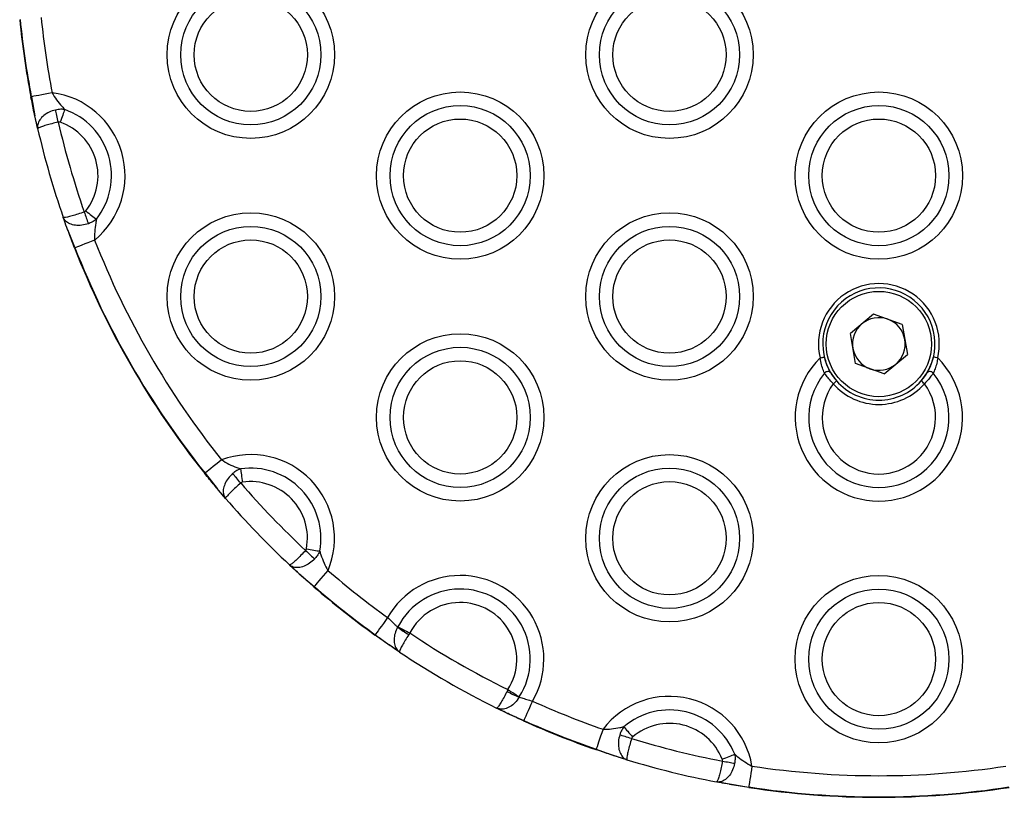
# Model space of a CAD drawing. Units: millimetres. Extents: x 324 to 20260, y 358 to 21127.
# Drawn here: x 6527 to 6642, y 8014 to 8105 of the extents above; entities that cross this region are included whole.
import ezdxf

# ---------------------------------------------------------------- set-up
doc = ezdxf.new("R2010")
doc.units = ezdxf.units.MM
doc.header["$LTSCALE"] = 70

msp = doc.modelspace()

# ---------------------------------------------------------------- linework, layer by layer
at = {"color": 7, "linetype": 'Continuous', "lineweight": 25}
for p, q in [((6528.83, 8095.64), (6529.23, 8093.41)), ((6528.83, 8095.64), (6529.23, 8093.41)), ((6529.56, 8091.94), (6529.23, 8093.41)), ((6533.03, 8080.25), (6532.97, 8080.42)), ((6533.03, 8080.25), (6533.88, 8078.14)), ((6533.03, 8080.25), (6533.88, 8078.14)), ((6626.37, 8070.46), (6623.68, 8068.2)), ((6629.68, 8069.26), (6626.37, 8070.46)), ((6629.68, 8069.26), (6630.29, 8065.79)), ((6624.29, 8064.74), (6623.68, 8068.2)), ((6627.59, 8063.53), (6630.29, 8065.79)), ((6627.59, 8063.53), (6624.29, 8064.74)), ((6548.95, 8052.04), (6550.35, 8050.26)), ((6548.95, 8052.04), (6550.35, 8050.26)), ((6551.32, 8049.11), (6550.35, 8050.26)), ((6559.84, 8040.39), (6558.74, 8041.4)), ((6559.84, 8040.39), (6561.58, 8038.92)), ((6559.84, 8040.39), (6561.58, 8038.92)), ((6571.25, 8034.2), (6571.28, 8034.25)), ((6572.66, 8033.53), (6572.54, 8033.34)), ((6568.66, 8033.33), (6570.37, 8032.07)), ((6568.66, 8033.33), (6570.37, 8032.07)), ((6571.47, 8031.32), (6570.37, 8032.07)), ((6584.02, 8026.97), (6583.92, 8026.77)), ((6585.34, 8026.13), (6585.31, 8026.09)), ((6583.91, 8024.25), (6582.71, 8024.83)), ((6583.91, 8024.25), (6585.85, 8023.4)), ((6583.91, 8024.25), (6585.85, 8023.4)), ((6594.24, 8020.06), (6596.37, 8019.3)), ((6594.24, 8020.06), (6596.37, 8019.3)), ((6597.81, 8018.85), (6596.37, 8019.3)), ((6609.67, 8016.01), (6608.19, 8016.28)), ((6609.67, 8016.01), (6611.92, 8015.69)), ((6609.67, 8016.01), (6611.92, 8015.69))]:
    msp.add_line(p, q, dxfattribs=at)
at = {"color": 7, "linetype": 'Continuous', "lineweight": 25, "flags": 128}
for points in [[(6531.23, 8096.1), (6530.82, 8096.02), (6530.41, 8095.94), (6530.03, 8095.87), (6529.68, 8095.8), (6529.38, 8095.75), (6529.13, 8095.7), (6528.95, 8095.66), (6528.83, 8095.64)], [(6528.83, 8095.64), (6528.82, 8095.64), (6528.81, 8095.64), (6528.8, 8095.63), (6528.79, 8095.63), (6528.79, 8095.63), (6528.78, 8095.63), (6528.78, 8095.63), (6528.78, 8095.63)], [(6531.95, 8092.7), (6531.9, 8092.9), (6531.86, 8093.09), (6531.82, 8093.28), (6531.77, 8093.46), (6531.73, 8093.64), (6531.69, 8093.81), (6531.66, 8093.96), (6531.63, 8094.1)], [(6532.69, 8094.16), (6532.64, 8094.02), (6532.58, 8093.86), (6532.52, 8093.69), (6532.46, 8093.5), (6532.39, 8093.31), (6532.32, 8093.11), (6532.24, 8092.9), (6532.17, 8092.69)], [(6535.13, 8082.42), (6535.31, 8082.28), (6535.48, 8082.14), (6535.65, 8082.01), (6535.81, 8081.88), (6535.96, 8081.76), (6536.11, 8081.65), (6536.24, 8081.54), (6536.36, 8081.45)], [(6536.16, 8079.03), (6535.76, 8078.88), (6535.38, 8078.73), (6535.02, 8078.59), (6534.69, 8078.46), (6534.4, 8078.35), (6534.17, 8078.26), (6533.99, 8078.19), (6533.88, 8078.14)], [(6620.17, 8065.38), (6620.27, 8065.41), (6620.36, 8065.43), (6620.44, 8065.45), (6620.52, 8065.47), (6620.58, 8065.48), (6620.62, 8065.49), (6620.65, 8065.5), (6620.66, 8065.5)], [(6550.86, 8053.58), (6550.53, 8053.31), (6550.2, 8053.05), (6549.9, 8052.81), (6549.62, 8052.59), (6549.39, 8052.4), (6549.19, 8052.24), (6549.04, 8052.12), (6548.95, 8052.04)], [(6548.95, 8052.04), (6548.94, 8052.04), (6548.93, 8052.03), (6548.92, 8052.03), (6548.92, 8052.02), (6548.91, 8052.02), (6548.91, 8052.02), (6548.91, 8052.01), (6548.91, 8052.01)], [(6553.08, 8050.9), (6552.95, 8051.05), (6552.82, 8051.2), (6552.69, 8051.35), (6552.57, 8051.49), (6552.45, 8051.63), (6552.34, 8051.76), (6552.23, 8051.88), (6552.14, 8051.99)], [(6553.05, 8052.53), (6553.07, 8052.39), (6553.1, 8052.22), (6553.12, 8052.04), (6553.15, 8051.85), (6553.18, 8051.64), (6553.21, 8051.43), (6553.25, 8051.21), (6553.28, 8050.99)], [(6560.59, 8043.09), (6560.74, 8042.96), (6560.88, 8042.82), (6561.02, 8042.69), (6561.16, 8042.56), (6561.29, 8042.44), (6561.42, 8042.32), (6561.54, 8042.21), (6561.64, 8042.11)], [(6560.69, 8043.29), (6560.91, 8043.25), (6561.12, 8043.21), (6561.34, 8043.17), (6561.54, 8043.13), (6561.73, 8043.09), (6561.91, 8043.06), (6562.08, 8043.03), (6562.22, 8043)], [(6563.18, 8040.77), (6562.9, 8040.45), (6562.63, 8040.14), (6562.37, 8039.84), (6562.14, 8039.58), (6561.94, 8039.35), (6561.78, 8039.16), (6561.65, 8039.01), (6561.58, 8038.92)], [(6570.09, 8035.32), (6569.84, 8034.97), (6569.6, 8034.64), (6569.37, 8034.32), (6569.16, 8034.04), (6568.98, 8033.79), (6568.84, 8033.58), (6568.73, 8033.43), (6568.66, 8033.33)], [(6571.28, 8034.25), (6571.41, 8034.18), (6571.56, 8034.1), (6571.72, 8034.02), (6571.9, 8033.93), (6572.08, 8033.83), (6572.27, 8033.73), (6572.47, 8033.63), (6572.66, 8033.53)], [(6568.66, 8033.33), (6568.65, 8033.32), (6568.64, 8033.31), (6568.64, 8033.31), (6568.63, 8033.3), (6568.63, 8033.3), (6568.63, 8033.29), (6568.63, 8033.29), (6568.63, 8033.29)], [(6584.02, 8026.97), (6584.21, 8026.85), (6584.4, 8026.73), (6584.58, 8026.62), (6584.75, 8026.51), (6584.92, 8026.4), (6585.07, 8026.3), (6585.21, 8026.21), (6585.34, 8026.13)], [(6586.86, 8025.63), (6586.69, 8025.25), (6586.52, 8024.87), (6586.36, 8024.52), (6586.21, 8024.19), (6586.09, 8023.91), (6585.98, 8023.68), (6585.9, 8023.51), (6585.85, 8023.4)], [(6595.04, 8022.38), (6594.9, 8021.98), (6594.76, 8021.59), (6594.64, 8021.22), (6594.52, 8020.88), (6594.42, 8020.6), (6594.34, 8020.36), (6594.28, 8020.18), (6594.24, 8020.06)], [(6597.45, 8022.67), (6597.54, 8022.55), (6597.65, 8022.43), (6597.77, 8022.29), (6597.9, 8022.14), (6598.03, 8021.98), (6598.17, 8021.82), (6598.32, 8021.65), (6598.46, 8021.48)], [(6598.34, 8021.3), (6598.15, 8021.36), (6597.96, 8021.42), (6597.77, 8021.47), (6597.59, 8021.53), (6597.42, 8021.58), (6597.26, 8021.63), (6597.11, 8021.68), (6596.97, 8021.72)], [(6608.84, 8018.91), (6609.04, 8019), (6609.25, 8019.08), (6609.45, 8019.16), (6609.64, 8019.23), (6609.82, 8019.3), (6609.99, 8019.37), (6610.15, 8019.43), (6610.29, 8019.49)], [(6608.86, 8018.7), (6609.06, 8018.66), (6609.25, 8018.62), (6609.44, 8018.59), (6609.63, 8018.55), (6609.8, 8018.52), (6609.97, 8018.48), (6610.13, 8018.45), (6610.27, 8018.43)], [(6612.28, 8018.11), (6612.22, 8017.69), (6612.16, 8017.28), (6612.1, 8016.9), (6612.05, 8016.55), (6612, 8016.25), (6611.96, 8016), (6611.93, 8015.81), (6611.92, 8015.69)]]:
    msp.add_lwpolyline(points, dxfattribs=at)
at = {"color": 7, "linetype": 'Continuous', "lineweight": 25}
for centre, radius in [((6554.24, 8100.5), 9.69), ((6602.73, 8100.5), 9.69), ((6554.24, 8100.5), 8.12), ((6602.73, 8100.5), 8.12), ((6554.24, 8100.5), 6.56), ((6602.73, 8100.5), 6.56), ((6578.49, 8086.5), 9.69), ((6626.98, 8086.5), 9.69), ((6578.49, 8086.5), 8.12), ((6626.98, 8086.5), 8.12), ((6578.49, 8086.5), 6.56), ((6626.98, 8086.5), 6.56), ((6554.24, 8072.5), 9.69), ((6602.73, 8072.5), 9.69), ((6554.24, 8072.5), 8.12), ((6602.73, 8072.5), 8.12), ((6554.24, 8072.5), 6.56), ((6602.73, 8072.5), 6.56), ((6626.98, 8067), 6.1), ((6578.49, 8058.5), 9.69), ((6578.49, 8058.5), 8.12), ((6578.49, 8058.5), 6.56), ((6602.73, 8044.5), 9.69), ((6602.73, 8044.5), 8.12), ((6602.73, 8044.5), 6.56), ((6626.98, 8030.5), 9.69), ((6626.98, 8030.5), 8.12), ((6626.98, 8030.5), 6.56)]:
    msp.add_circle(centre, radius, dxfattribs=at)
for centre, radius, start, end in [((6626.98, 8114.5), 100, 185.7014, 190.8746), ((6626.98, 8114.5), 99.95, 185.7014, 190.8746), ((6626.98, 8114.5), 97.5, 185.7014, 190.8746), ((6529.99, 8086.5), 9.69, 309.5935, 82.6107), ((6529.99, 8086.5), 8.12, 321.6049, 70.5993), ((6626.98, 8114.5), 97.5, 192.9166, 199.2876), ((6529.99, 8086.5), 6.56, 321.6049, 70.5993), ((6626.98, 8114.5), 100, 193.0375, 199.1667), ((6911.2, 8212.43), 398.12, 199.0799, 199.2867), ((6626.98, 8114.5), 97.5, 201.3296, 218.6704), ((6531.76, 8083.52), 5.78, 290.9995, 291.5015), ((6626.98, 8114.5), 100, 201.3296, 218.6704), ((6626.98, 8114.5), 99.95, 201.3296, 218.6704), ((6626.98, 8067), 7, 346.6726, 193.3274), ((6626.98, 8067), 6.5, 318.9366, 218.1154), ((6626.98, 8067), 3.05, 70, 130), ((6626.98, 8067), 3.05, 10, 70), ((6626.98, 8067), 3.05, 130, 190), ((6626.98, 8067), 3.05, 190, 250), ((6626.98, 8067), 3.05, 310, 10), ((6626.98, 8058.5), 9.69, 134.6866, 45.3134), ((6626.98, 8067), 6.5, 193.3274, 221.0634), ((6626.98, 8067), 6.5, 318.9366, 346.6726), ((6557.59, 7744.44), 329.87, 76.6425, 76.7294), ((6626.98, 8067), 3.05, 250, 310), ((6626.98, 8058.5), 8.12, 140.8175, 39.1825), ((6621.06, 8063.32), 0.486, 42.1696, 139.6622), ((6632.91, 8063.32), 0.486, 40.3422, 137.8259), ((6626.98, 8058.5), 6.56, 143.5258, 36.4742), ((6705.7, 7966.42), 127.54, 130.9631, 131.1877), ((6626.98, 8067), 7, 221.0634, 318.9366), ((6626.98, 8067), 6.5, 221.0634, 318.9366), ((6548.27, 7966.42), 127.54, 48.8123, 49.0369), ((6554.24, 8044.5), 9.69, 337.3893, 110.4065), ((6554.24, 8044.5), 8.12, 349.4007, 98.3951), ((6626.98, 8114.5), 97.5, 220.7124, 227.0834), ((6554.24, 8044.5), 6.56, 349.4007, 98.3951), ((6626.98, 8114.5), 100, 220.8333, 226.9625), ((6626.98, 8114.5), 97.5, 229.1254, 234.2986), ((6578.49, 8030.5), 9.69, 329.8649, 150.1351), ((6562.22, 8038.33), 0.878, 137.3684, 140.6667), ((6626.98, 8114.5), 100, 229.1254, 234.2986), ((6626.98, 8114.5), 99.95, 229.1254, 234.2986), ((6578.49, 8030.5), 8.12, 327.5166, 152.4834), ((6578.49, 8030.5), 6.56, 327.5166, 152.4834), ((6580.41, 8046.51), 15.34, 233.3587, 239.1487), ((6626.98, 8114.5), 97.5, 236.1437, 243.8563), ((6626.98, 8114.5), 100, 236.2806, 243.7194), ((6591.38, 8040.14), 15.31, 240.8375, 246.6395), ((6626.98, 8114.5), 97.5, 245.7014, 250.8746), ((6602.73, 8016.5), 9.69, 9.5935, 142.6107), ((6602.73, 8016.5), 8.12, 21.6049, 130.5993), ((6589.86, 8021.57), 4.41, 155.4074, 156.0631), ((6626.98, 8114.5), 100, 245.7014, 250.8746), ((6626.98, 8114.5), 99.95, 245.7014, 250.8746), ((6602.73, 8016.5), 6.56, 21.6049, 130.5993), ((6626.98, 8114.5), 97.5, 252.9166, 259.2876), ((6567.13, 8029.39), 28.66, 340.9152, 341.016), ((6626.98, 8114.5), 100, 253.0375, 259.1667), ((6626.98, 8114.5), 97.5, 261.3296, 278.6704), ((6587.71, 8019.35), 24.48, 351.2766, 351.3951), ((6626.98, 8114.5), 100, 261.3296, 278.6704), ((6626.98, 8114.5), 99.95, 261.3296, 278.6704)]:
    msp.add_arc(centre, radius, start, end, dxfattribs=at)
for points, knots in [([(6531.23, 8096.1), (6531.4, 8095.82), (6531.76, 8095.24), (6532.27, 8094.62), (6532.59, 8094.27), (6532.69, 8094.16)], [0, 0, 0, 0, 0.379867, 0.799026, 1, 1, 1, 1]), ([(6529.23, 8093.41), (6529.2, 8093.57), (6529.05, 8094.27), (6528.9, 8095.04), (6528.78, 8095.63)], [0, 0, 0, 0, 0.22878, 1, 1, 1, 1]), ([(6531.63, 8094.1), (6531.37, 8094.03), (6530.87, 8093.88), (6530.24, 8093.47), (6529.77, 8092.97), (6529.53, 8092.43), (6529.52, 8092.09), (6529.56, 8091.94), (6529.56, 8091.94)], [0, 0, 0, 0, 0.201693, 0.399946, 0.600377, 0.811463, 0.997226, 1, 1, 1, 1]), ([(6532.69, 8094.16), (6532.63, 8094.17), (6532.39, 8094.19), (6532.03, 8094.18), (6531.73, 8094.12), (6531.63, 8094.1)], [0, 0, 0, 0, 0.156573, 0.7055107, 1, 1, 1, 1]), ([(6529.56, 8091.94), (6529.53, 8092.07), (6529.43, 8092.51), (6529.31, 8093.04), (6529.23, 8093.41)], [0, 0, 0, 0, 0.304588, 1, 1, 1, 1]), ([(6531.95, 8092.7), (6531.69, 8092.64), (6531.18, 8092.52), (6530.5, 8092.33), (6529.95, 8092.16), (6529.62, 8092.02), (6529.55, 8091.96), (6529.56, 8091.94), (6529.56, 8091.94)], [0, 0, 0, 0, 0.201559, 0.399818, 0.60035, 0.811512, 0.99725, 1, 1, 1, 1]), ([(6532.17, 8092.69), (6532.16, 8092.69), (6532.11, 8092.71), (6532.03, 8092.72), (6531.97, 8092.71), (6531.95, 8092.7)], [0, 0, 0, 0, 0.162234, 0.711706, 1, 1, 1, 1]), ([(6534.96, 8082.29), (6534.98, 8082.3), (6535.05, 8082.33), (6535.1, 8082.39), (6535.13, 8082.42)], [0, 0, 0, 0, 0.412107, 1, 1, 1, 1]), ([(6534.96, 8082.29), (6534.71, 8082.21), (6534.21, 8082.04), (6533.53, 8081.83), (6532.97, 8081.69), (6532.62, 8081.63), (6532.53, 8081.65), (6532.53, 8081.67), (6532.53, 8081.67)], [0, 0, 0, 0, 0.201571, 0.399845, 0.600351, 0.811533, 0.997255, 1, 1, 1, 1]), ([(6535.43, 8080.93), (6535.17, 8080.86), (6534.67, 8080.72), (6533.91, 8080.73), (6533.25, 8080.9), (6532.76, 8081.23), (6532.58, 8081.52), (6532.53, 8081.66), (6532.53, 8081.67)], [0, 0, 0, 0, 0.201685, 0.399955, 0.600384, 0.811486, 0.997242, 1, 1, 1, 1]), ([(6533.03, 8080.25), (6532.9, 8080.6), (6532.72, 8081.11), (6532.57, 8081.54), (6532.53, 8081.67)], [0, 0, 0, 0, 0.695421, 1, 1, 1, 1]), ([(6536.36, 8081.45), (6536.19, 8081.33), (6535.91, 8081.12), (6535.57, 8080.99), (6535.43, 8080.93)], [0, 0, 0, 0, 0.579012, 1, 1, 1, 1]), ([(6536.36, 8081.45), (6536.33, 8081.3), (6536.25, 8080.84), (6536.14, 8080.04), (6536.16, 8079.36), (6536.16, 8079.03)], [0, 0, 0, 0, 0.201006, 0.620066, 1, 1, 1, 1]), ([(6533.83, 8078.12), (6533.61, 8078.69), (6533.33, 8079.42), (6533.09, 8080.1), (6533.03, 8080.25)], [0, 0, 0, 0, 0.771143, 1, 1, 1, 1]), ([(6620.68, 8063.63), (6620.64, 8063.72), (6620.52, 8063.99), (6620.31, 8064.59), (6620.22, 8065.12), (6620.17, 8065.38)], [0, 0, 0, 0, 0.210469, 0.601606, 1, 1, 1, 1]), ([(6620.66, 8065.5), (6620.74, 8065.21), (6620.9, 8064.64), (6621.2, 8064.01), (6621.36, 8063.74), (6621.42, 8063.64)], [0, 0, 0, 0, 0.386354, 0.779972, 1, 1, 1, 1]), ([(6632.55, 8063.64), (6632.64, 8063.81), (6632.83, 8064.13), (6633.12, 8064.8), (6633.25, 8065.28), (6633.31, 8065.5)], [0, 0, 0, 0, 0.355598, 0.703127, 1, 1, 1, 1]), ([(6633.79, 8065.38), (6633.76, 8065.18), (6633.69, 8064.74), (6633.49, 8064.11), (6633.35, 8063.79), (6633.28, 8063.63)], [0, 0, 0, 0, 0.307066, 0.656891, 1, 1, 1, 1]), ([(6621.7, 8062.4), (6621.61, 8062.5), (6621.35, 8062.77), (6620.98, 8063.22), (6620.78, 8063.49), (6620.68, 8063.63)], [0, 0, 0, 0, 0.230992, 0.615007, 1, 1, 1, 1]), ([(6621.42, 8063.64), (6621.48, 8063.54), (6621.6, 8063.34), (6621.85, 8063), (6622.02, 8062.8), (6622.08, 8062.73)], [0, 0, 0, 0, 0.390719, 0.772835, 1, 1, 1, 1]), ([(6631.88, 8062.73), (6631.99, 8062.85), (6632.2, 8063.11), (6632.42, 8063.43), (6632.51, 8063.58), (6632.55, 8063.64)], [0, 0, 0, 0, 0.377035, 0.759589, 1, 1, 1, 1]), ([(6633.28, 8063.63), (6633.22, 8063.55), (6633.07, 8063.34), (6632.74, 8062.91), (6632.42, 8062.57), (6632.26, 8062.4)], [0, 0, 0, 0, 0.235814, 0.617488, 1, 1, 1, 1]), ([(6550.86, 8053.58), (6551.14, 8053.41), (6551.72, 8053.06), (6552.47, 8052.74), (6552.91, 8052.59), (6553.05, 8052.53)], [0, 0, 0, 0, 0.379943, 0.79907, 1, 1, 1, 1]), ([(6550.35, 8050.26), (6550.24, 8050.38), (6549.78, 8050.93), (6549.29, 8051.54), (6548.91, 8052.01)], [0, 0, 0, 0, 0.228915, 1, 1, 1, 1]), ([(6552.14, 8051.99), (6551.95, 8051.8), (6551.58, 8051.44), (6551.21, 8050.78), (6551.02, 8050.12), (6551.06, 8049.53), (6551.22, 8049.23), (6551.32, 8049.11), (6551.32, 8049.11)], [0, 0, 0, 0, 0.201646, 0.399896, 0.600398, 0.811478, 0.997218, 1, 1, 1, 1]), ([(6553.05, 8052.53), (6553, 8052.51), (6552.77, 8052.42), (6552.46, 8052.25), (6552.22, 8052.06), (6552.14, 8051.99)], [0, 0, 0, 0, 0.156525, 0.705339, 1, 1, 1, 1]), ([(6553.08, 8050.9), (6552.88, 8050.73), (6552.48, 8050.38), (6551.97, 8049.9), (6551.57, 8049.49), (6551.34, 8049.21), (6551.31, 8049.13), (6551.32, 8049.11), (6551.32, 8049.11)], [0, 0, 0, 0, 0.201572, 0.399819, 0.600363, 0.811533, 0.997253, 1, 1, 1, 1]), ([(6553.28, 8050.99), (6553.27, 8050.99), (6553.21, 8050.98), (6553.14, 8050.95), (6553.1, 8050.91), (6553.08, 8050.9)], [0, 0, 0, 0, 0.163376, 0.712876, 1, 1, 1, 1]), ([(6551.32, 8049.11), (6551.23, 8049.22), (6550.93, 8049.56), (6550.59, 8049.97), (6550.35, 8050.26)], [0, 0, 0, 0, 0.304663, 1, 1, 1, 1]), ([(6560.59, 8043.09), (6560.41, 8042.9), (6560.05, 8042.52), (6559.54, 8042.02), (6559.12, 8041.64), (6558.83, 8041.42), (6558.75, 8041.39), (6558.74, 8041.41), (6558.73, 8041.41)], [0, 0, 0, 0, 0.201517, 0.399812, 0.600355, 0.811519, 0.997249, 1, 1, 1, 1]), ([(6560.59, 8043.09), (6560.61, 8043.12), (6560.66, 8043.17), (6560.68, 8043.25), (6560.69, 8043.29)], [0, 0, 0, 0, 0.412549, 1, 1, 1, 1]), ([(6562.22, 8043), (6562.13, 8042.82), (6561.98, 8042.5), (6561.74, 8042.23), (6561.64, 8042.11)], [0, 0, 0, 0, 0.578868, 1, 1, 1, 1]), ([(6562.22, 8043), (6562.27, 8042.86), (6562.41, 8042.42), (6562.69, 8041.66), (6563.02, 8041.06), (6563.18, 8040.77)], [0, 0, 0, 0, 0.201018, 0.62011, 1, 1, 1, 1]), ([(6561.64, 8042.11), (6561.45, 8041.93), (6561.07, 8041.57), (6560.4, 8041.23), (6559.73, 8041.07), (6559.15, 8041.13), (6558.85, 8041.3), (6558.74, 8041.41), (6558.73, 8041.41)], [0, 0, 0, 0, 0.201689, 0.399943, 0.600407, 0.811487, 0.997247, 1, 1, 1, 1]), ([(6559.84, 8040.39), (6559.56, 8040.64), (6559.17, 8041), (6558.84, 8041.31), (6558.73, 8041.41)], [0, 0, 0, 0, 0.695369, 1, 1, 1, 1]), ([(6561.54, 8038.88), (6561.09, 8039.28), (6560.5, 8039.8), (6559.96, 8040.28), (6559.84, 8040.39)], [0, 0, 0, 0, 0.771148, 1, 1, 1, 1]), ([(6570.09, 8035.32), (6570.26, 8035.16), (6570.59, 8034.85), (6571, 8034.46), (6571.18, 8034.28), (6571.25, 8034.2)], [0, 0, 0, 0, 0.378167, 0.757128, 1, 1, 1, 1]), ([(6571.25, 8034.2), (6571.14, 8033.97), (6570.91, 8033.5), (6570.81, 8032.76), (6570.89, 8032.08), (6571.14, 8031.6), (6571.37, 8031.39), (6571.47, 8031.32), (6571.47, 8031.32)], [0, 0, 0, 0, 0.213362, 0.421417, 0.634256, 0.862146, 0.997086, 1, 1, 1, 1]), ([(6570.37, 8032.07), (6570.21, 8032.18), (6569.66, 8032.56), (6569.05, 8032.99), (6568.63, 8033.29)], [0, 0, 0, 0, 0.288561, 1, 1, 1, 1]), ([(6572.54, 8033.34), (6572.4, 8033.12), (6572.12, 8032.69), (6571.78, 8032.11), (6571.54, 8031.64), (6571.45, 8031.39), (6571.45, 8031.33), (6571.47, 8031.32), (6571.47, 8031.32)], [0, 0, 0, 0, 0.213278, 0.421294, 0.634249, 0.862214, 0.997111, 1, 1, 1, 1]), ([(6571.47, 8031.32), (6571.32, 8031.42), (6570.99, 8031.64), (6570.59, 8031.92), (6570.37, 8032.07)], [0, 0, 0, 0, 0.446838, 1, 1, 1, 1]), ([(6583.92, 8026.77), (6583.8, 8026.54), (6583.57, 8026.08), (6583.23, 8025.5), (6582.95, 8025.06), (6582.78, 8024.85), (6582.72, 8024.83), (6582.71, 8024.83), (6582.71, 8024.83)], [0, 0, 0, 0, 0.213267, 0.421289, 0.634252, 0.86221, 0.99712, 1, 1, 1, 1]), ([(6585.31, 8026.09), (6585.16, 8025.87), (6584.87, 8025.44), (6584.28, 8024.98), (6583.65, 8024.71), (6583.11, 8024.69), (6582.81, 8024.78), (6582.71, 8024.83), (6582.71, 8024.83)], [0, 0, 0, 0, 0.21337, 0.421411, 0.634252, 0.862167, 0.997115, 1, 1, 1, 1]), ([(6585.31, 8026.09), (6585.41, 8026.06), (6585.66, 8025.99), (6586.2, 8025.84), (6586.64, 8025.7), (6586.86, 8025.63)], [0, 0, 0, 0, 0.242911, 0.621805, 1, 1, 1, 1]), ([(6583.91, 8024.25), (6583.66, 8024.37), (6583.22, 8024.58), (6582.87, 8024.76), (6582.71, 8024.83)], [0, 0, 0, 0, 0.553102, 1, 1, 1, 1]), ([(6585.83, 8023.36), (6585.36, 8023.57), (6584.68, 8023.88), (6584.08, 8024.17), (6583.91, 8024.25)], [0, 0, 0, 0, 0.711416, 1, 1, 1, 1]), ([(6595.04, 8022.38), (6595.36, 8022.39), (6596.05, 8022.4), (6596.84, 8022.54), (6597.3, 8022.63), (6597.45, 8022.67)], [0, 0, 0, 0, 0.379913, 0.799006, 1, 1, 1, 1]), ([(6597.45, 8022.67), (6597.41, 8022.62), (6597.27, 8022.42), (6597.1, 8022.11), (6597, 8021.82), (6596.97, 8021.72)], [0, 0, 0, 0, 0.156482, 0.705308, 1, 1, 1, 1]), ([(6596.97, 8021.72), (6596.91, 8021.46), (6596.78, 8020.95), (6596.82, 8020.2), (6597.02, 8019.54), (6597.36, 8019.07), (6597.66, 8018.89), (6597.81, 8018.85), (6597.81, 8018.85)], [0, 0, 0, 0, 0.201657, 0.399891, 0.600392, 0.811509, 0.997253, 1, 1, 1, 1]), ([(6598.34, 8021.3), (6598.27, 8021.05), (6598.12, 8020.54), (6597.94, 8019.86), (6597.82, 8019.3), (6597.77, 8018.94), (6597.79, 8018.85), (6597.81, 8018.85), (6597.81, 8018.85)], [0, 0, 0, 0, 0.201545, 0.399828, 0.600359, 0.811521, 0.997255, 1, 1, 1, 1]), ([(6598.46, 8021.48), (6598.45, 8021.47), (6598.41, 8021.44), (6598.37, 8021.38), (6598.35, 8021.32), (6598.34, 8021.3)], [0, 0, 0, 0, 0.163129, 0.711932, 1, 1, 1, 1]), ([(6596.37, 8019.3), (6596.22, 8019.35), (6595.53, 8019.57), (6594.79, 8019.82), (6594.22, 8020.02)], [0, 0, 0, 0, 0.228847, 1, 1, 1, 1]), ([(6597.81, 8018.85), (6597.68, 8018.89), (6597.24, 8019.02), (6596.73, 8019.18), (6596.37, 8019.3)], [0, 0, 0, 0, 0.304541, 1, 1, 1, 1]), ([(6608.86, 8018.7), (6608.81, 8018.44), (6608.71, 8017.92), (6608.54, 8017.23), (6608.39, 8016.68), (6608.26, 8016.35), (6608.21, 8016.27), (6608.19, 8016.28), (6608.19, 8016.28)], [0, 0, 0, 0, 0.201526, 0.399806, 0.600345, 0.811518, 0.99725, 1, 1, 1, 1]), ([(6608.86, 8018.7), (6608.86, 8018.73), (6608.87, 8018.8), (6608.85, 8018.87), (6608.84, 8018.91)], [0, 0, 0, 0, 0.412732, 1, 1, 1, 1]), ([(6610.29, 8019.49), (6610.31, 8019.29), (6610.35, 8018.93), (6610.29, 8018.58), (6610.27, 8018.43)], [0, 0, 0, 0, 0.578794, 1, 1, 1, 1]), ([(6610.29, 8019.49), (6610.4, 8019.39), (6610.76, 8019.09), (6611.4, 8018.6), (6612, 8018.27), (6612.28, 8018.11)], [0, 0, 0, 0, 0.2009859, 0.6201042, 1, 1, 1, 1]), ([(6610.27, 8018.43), (6610.21, 8018.17), (6610.07, 8017.66), (6609.69, 8017.01), (6609.21, 8016.52), (6608.68, 8016.26), (6608.34, 8016.25), (6608.19, 8016.28), (6608.19, 8016.28)], [0, 0, 0, 0, 0.201649, 0.39994, 0.600413, 0.811486, 0.997242, 1, 1, 1, 1]), ([(6609.67, 8016.01), (6609.3, 8016.07), (6608.77, 8016.17), (6608.32, 8016.25), (6608.19, 8016.28)], [0, 0, 0, 0, 0.695398, 1, 1, 1, 1]), ([(6611.91, 8015.64), (6611.31, 8015.73), (6610.53, 8015.86), (6609.83, 8015.98), (6609.67, 8016.01)], [0, 0, 0, 0, 0.771151, 1, 1, 1, 1])]:
    msp.add_open_spline(points, degree=3, knots=knots, dxfattribs=at)

doc.saveas('drawing.dxf')
